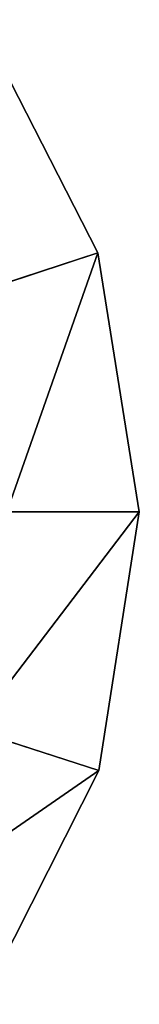
# Model space of a CAD drawing. Units: inches. Extents: x -6.3 to 6.3, y -6.2 to 6.2.
# Drawn here: x -0.7 to -0.4, y 2.5 to 5.3 of the extents above; entities that cross this region are included whole.
import ezdxf

# ---------------------------------------------------------------- set-up
doc = ezdxf.new("R2010")
doc.units = ezdxf.units.IN
doc.layers.get('0').update_dxf_attribs({"true_color": 0xc2ced6})

msp = doc.modelspace()

# ---------------------------------------------------------------- linework, layer by layer
for points in [[(-2.7787, 3.8689), (-0.865, 5.2644), (-0.5274, 4.6047), (-2.7787, 3.8689)], [(-0.8836, 4.4883), (-0.5274, 4.6047), (-0.865, 5.2644), (-0.8836, 4.4883)], [(-0.5274, 4.6047), (-0.5274, 4.6047), (-0.865, 5.2644), (-0.5274, 4.6047)], [(-0.865, 5.2644), (-0.865, 5.2644), (-0.5274, 4.6047), (-0.865, 5.2644)], [(-2.7787, 3.8689), (-0.5274, 4.6047), (-0.4103, 3.873), (-2.7787, 3.8689)], [(-0.5274, 4.6047), (-0.8836, 4.4883), (-0.785, 3.8723), (-0.5274, 4.6047)], [(-0.785, 3.8723), (-0.4103, 3.873), (-0.5274, 4.6047), (-0.785, 3.8723)], [(-0.4103, 3.873), (-0.4103, 3.873), (-0.5274, 4.6047), (-0.4103, 3.873)], [(-0.5274, 4.6047), (-0.5274, 4.6047), (-0.4103, 3.873), (-0.5274, 4.6047)], [(-2.7787, 3.8689), (-0.4103, 3.873), (-0.5249, 3.1409), (-2.7787, 3.8689)], [(-0.8815, 3.256), (-0.5249, 3.1409), (-0.4103, 3.873), (-0.8815, 3.256)], [(-0.4103, 3.873), (-0.785, 3.8723), (-0.8815, 3.256), (-0.4103, 3.873)], [(-0.5249, 3.1409), (-0.5249, 3.1409), (-0.4103, 3.873), (-0.5249, 3.1409)], [(-0.4103, 3.873), (-0.4103, 3.873), (-0.5249, 3.1409), (-0.4103, 3.873)], [(-2.7787, 3.8689), (-0.5249, 3.1409), (-0.8602, 2.48), (-2.7787, 3.8689)], [(-0.5249, 3.1409), (-0.8815, 3.256), (-1.1638, 2.6998), (-0.5249, 3.1409)], [(-1.1638, 2.6998), (-0.8602, 2.48), (-0.5249, 3.1409), (-1.1638, 2.6998)], [(-0.8602, 2.48), (-0.8602, 2.48), (-0.5249, 3.1409), (-0.8602, 2.48)], [(-0.5249, 3.1409), (-0.5249, 3.1409), (-0.8602, 2.48), (-0.5249, 3.1409)]]:
    msp.add_lwpolyline(points)

doc.saveas('drawing.dxf')
